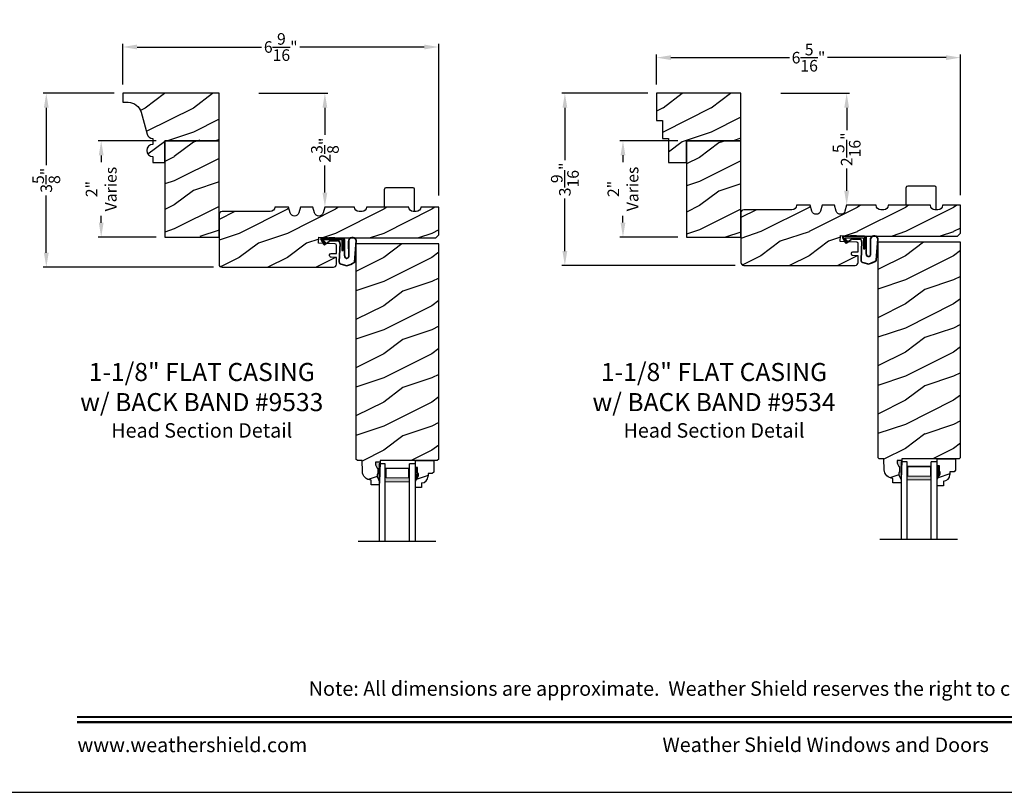
# Model space of a CAD drawing. Extents: x 34 to 340, y -88 to -44.
# Drawn here: x 136 to 157, y -88 to -72 of the extents above; entities that cross this region are included whole.
import ezdxf
from ezdxf.enums import TextEntityAlignment as Align

# ---------------------------------------------------------------- set-up
doc = ezdxf.new("R2010")
doc.units = 0
doc.header["$LTSCALE"] = 2
doc.header["$MEASUREMENT"] = 0
doc.header["$PDMODE"] = 3
doc.layers.get('0').update_dxf_attribs({"linetype": 'CONTINUOUS'})
doc.layers.get('DEFPOINTS').update_dxf_attribs({"color": 3, "linetype": 'CONTINUOUS'})
doc.layers.add('Dim', color=7, linetype='CONTINUOUS')
doc.styles.add('Arial', font='arial.ttf')
doc.styles.get("Standard").update_dxf_attribs({"font": 'arial.ttf'})
doc.dimstyles.get("Standard").update_dxf_attribs({"dimtxt": 0.24, "dimasz": 0.3, "dimexe": 0.0625, "dimexo": 0.18, "dimgap": 0.09, "dimtad": 0, "dimdec": 4, "dimzin": 0, "dimdsep": 46, "dimlunit": 4, "dimtxsty": 'STANDARD', "dimcen": 0, "dimadec": 5, "dimazin": 0, "dimtfac": 1, "dimtdec": 4, "dimtofl": 0, "dimtmove": 0, "dimatfit": 3, "dimfxl": 1, "dimtolj": 1, "dimtzin": 0, "dimarcsym": 0})
pattern_1 = [(216.8699, (-121.77908, -157.60074), (2.99999992, 2.00000012), [0.5, -4.5]), (206.5651, (-121.17908, -157.90074), (-0.99999916, -1.0000013), [1.118034, -1.118034]), (198.4349, (-121.17908, -158.40074), (-2.00000043, -0.9999984), [0.632456, -2.529822])]
pattern_2 = [(216.8699, (-110.94484, -157.56434), (2.99999992, 2.00000012), [0.5, -4.5]), (206.5651, (-110.34484, -157.86434), (-0.99999916, -1.0000013), [1.118034, -1.118034]), (198.4349, (-110.34484, -158.36434), (-2.00000043, -0.9999984), [0.632456, -2.529822])]

# ---------------------------------------------------------------- blocks, each defined once
blk = doc.blocks.new('*D2324')
at = {"color": 0, "lineweight": -2, "transparency": 16777216}
for p, q in [((138.223, -73.491), (136.754, -73.491)), ((136.817, -73.791), (136.817, -74.981)), ((136.817, -76.801), (136.817, -75.612)), ((140.286, -77.101), (136.754, -77.101))]:
    blk.add_line(p, q, dxfattribs=at)
at = {"color": 0, "transparency": 16777216}
for points in [[(136.767, -73.791), (136.867, -73.791), (136.817, -73.491)], [(136.767, -76.801), (136.867, -76.801), (136.817, -77.101)]]:
    blk.add_solid(points, dxfattribs=at)
at = {"layer": 'DEFPOINTS', "color": 0, "transparency": 16777216}
for p in [(138.403, -73.491), (136.817, -77.101), (140.466, -77.101)]:
    blk.add_point(p, dxfattribs=at)
at = {"color": 0, "transparency": 16777216, "insert": (136.817, -75.296), "char_height": 0.24, "attachment_point": 5, "rotation": 90}
blk.add_mtext('\\A1;3{\\H1x;\\S5/8;}"', dxfattribs=at)
blk = doc.blocks.new('*D2333')
at = {"color": 0, "lineweight": -2, "transparency": 16777216}
for p, q in [((138.403, -73.311), (138.403, -72.467)), ((138.703, -72.53), (141.287, -72.53)), ((144.666, -72.53), (142.082, -72.53)), ((144.966, -75.609), (144.966, -72.467))]:
    blk.add_line(p, q, dxfattribs=at)
at = {"color": 0, "transparency": 16777216}
for points in [[(138.703, -72.48), (138.703, -72.58), (138.403, -72.53)], [(144.666, -72.48), (144.666, -72.58), (144.966, -72.53)]]:
    blk.add_solid(points, dxfattribs=at)
at = {"layer": 'DEFPOINTS', "color": 0, "transparency": 16777216}
for p in [(144.966, -72.53), (138.403, -73.491), (144.966, -75.789)]:
    blk.add_point(p, dxfattribs=at)
at = {"color": 0, "transparency": 16777216, "insert": (141.685, -72.53), "char_height": 0.24, "attachment_point": 5}
blk.add_mtext('\\A1;6{\\H1x;\\S9/16;}"', dxfattribs=at)
blk = doc.blocks.new('*D2335')
at = {"color": 0, "lineweight": -2, "transparency": 16777216}
for p, q in [((149.488, -73.311), (149.488, -72.688)), ((149.788, -72.751), (152.247, -72.751)), ((155.5, -72.751), (153.041, -72.751)), ((155.8, -75.608), (155.8, -72.688))]:
    blk.add_line(p, q, dxfattribs=at)
at = {"color": 0, "transparency": 16777216}
for points in [[(149.788, -72.701), (149.788, -72.801), (149.488, -72.751)], [(155.5, -72.701), (155.5, -72.801), (155.8, -72.751)]]:
    blk.add_solid(points, dxfattribs=at)
at = {"layer": 'DEFPOINTS', "color": 0, "transparency": 16777216}
for p in [(155.8, -72.751), (149.488, -73.491), (155.8, -75.788)]:
    blk.add_point(p, dxfattribs=at)
at = {"color": 0, "transparency": 16777216, "insert": (152.644, -72.751), "char_height": 0.24, "attachment_point": 5}
blk.add_mtext('\\A1;6{\\H1x;\\S5/16;}"', dxfattribs=at)
blk = doc.blocks.new('*D2350')
at = {"color": 0, "lineweight": -2, "transparency": 16777216}
for p, q in [((149.933, -74.476), (148.728, -74.476)), ((148.791, -74.776), (148.791, -74.918)), ((148.791, -76.176), (148.791, -76.034)), ((149.933, -76.476), (148.728, -76.476))]:
    blk.add_line(p, q, dxfattribs=at)
at = {"color": 0, "transparency": 16777216}
for points in [[(148.741, -74.776), (148.841, -74.776), (148.791, -74.476)], [(148.741, -76.176), (148.841, -76.176), (148.791, -76.476)]]:
    blk.add_solid(points, dxfattribs=at)
at = {"layer": 'DEFPOINTS', "color": 0, "transparency": 16777216}
for p in [(150.113, -74.476), (148.791, -76.476), (150.113, -76.476)]:
    blk.add_point(p, dxfattribs=at)
at = {"color": 0, "transparency": 16777216, "insert": (148.791, -75.476), "char_height": 0.24, "attachment_point": 5, "rotation": 90}
blk.add_mtext('\\A1;2"\\PVaries', dxfattribs=at)
blk = doc.blocks.new('*D2351')
at = {"color": 0, "lineweight": -2, "transparency": 16777216}
for p, q in [((139.098, -74.479), (137.894, -74.479)), ((137.957, -74.779), (137.957, -74.921)), ((137.957, -76.179), (137.957, -76.037)), ((139.098, -76.479), (137.894, -76.479))]:
    blk.add_line(p, q, dxfattribs=at)
at = {"color": 0, "transparency": 16777216}
for points in [[(137.907, -74.779), (138.007, -74.779), (137.957, -74.479)], [(137.907, -76.179), (138.007, -76.179), (137.957, -76.479)]]:
    blk.add_solid(points, dxfattribs=at)
at = {"layer": 'DEFPOINTS', "color": 0, "transparency": 16777216}
for p in [(139.278, -74.479), (137.957, -76.479), (139.278, -76.479)]:
    blk.add_point(p, dxfattribs=at)
at = {"color": 0, "transparency": 16777216, "insert": (137.957, -75.479), "char_height": 0.24, "attachment_point": 5, "rotation": 90}
blk.add_mtext('\\A1;2"\\PVaries', dxfattribs=at)
blk = doc.blocks.new('*D2357')
at = {"color": 0, "lineweight": -2, "transparency": 16777216}
for p, q in [((141.233, -73.491), (142.664, -73.491)), ((142.602, -73.791), (142.602, -74.354)), ((142.602, -75.551), (142.602, -74.988)), ((142.782, -75.851), (142.664, -75.851))]:
    blk.add_line(p, q, dxfattribs=at)
at = {"color": 0, "transparency": 16777216}
for points in [[(142.552, -73.791), (142.652, -73.791), (142.602, -73.491)], [(142.552, -75.551), (142.652, -75.551), (142.602, -75.851)]]:
    blk.add_solid(points, dxfattribs=at)
at = {"layer": 'DEFPOINTS', "color": 0, "transparency": 16777216}
for p in [(141.053, -73.491), (142.602, -75.851), (142.602, -75.851)]:
    blk.add_point(p, dxfattribs=at)
at = {"color": 0, "transparency": 16777216, "insert": (142.602, -74.671), "char_height": 0.24, "attachment_point": 5, "rotation": 90}
blk.add_mtext('\\A1;2{\\H1x;\\S3/8;}"', dxfattribs=at)
blk = doc.blocks.new('*D2358')
at = {"color": 0, "lineweight": -2, "transparency": 16777216}
for p, q in [((152.068, -73.491), (153.498, -73.491)), ((153.436, -73.791), (153.436, -74.254)), ((153.436, -75.515), (153.436, -75.051)), ((153.616, -75.815), (153.498, -75.815))]:
    blk.add_line(p, q, dxfattribs=at)
at = {"color": 0, "transparency": 16777216}
for points in [[(153.386, -73.791), (153.486, -73.791), (153.436, -73.491)], [(153.386, -75.515), (153.486, -75.515), (153.436, -75.815)]]:
    blk.add_solid(points, dxfattribs=at)
at = {"layer": 'DEFPOINTS', "color": 0, "transparency": 16777216}
for p in [(151.888, -73.491), (153.436, -75.815), (153.436, -75.815)]:
    blk.add_point(p, dxfattribs=at)
at = {"color": 0, "transparency": 16777216, "insert": (153.436, -74.653), "char_height": 0.24, "attachment_point": 5, "rotation": 90}
blk.add_mtext('\\A1;2{\\H1x;\\S5/16;}"', dxfattribs=at)
blk = doc.blocks.new('A$C3E273ABF')
for p, q in [((0.044, 0.017), (0.101, -0.083)), ((0.05, 0.02), (0.107, -0.08)), ((0.507, 0.039), (0.057, 0.039)), ((0.057, 0.024), (0.057, 0.022)), ((0.201, 0.047), (0.061, 0.047)), ((0.063, 0.008), (0.138, -0.066)), ((0.148, -0.055), (0.082, 0.014)), ((0.082, 0.014), (0.482, 0.014)), ((0.21, 0.054), (0.201, 0.047)), ((0.215, 0.047), (0.206, 0.039)), ((0.334, 0.054), (0.21, 0.054)), ((0.502, 0.047), (0.215, 0.047)), ((0.215, 0.047), (0.215, 0.039)), ((0.334, 0.047), (0.334, 0.054)), ((0.482, 0.014), (0.482, -0.211)), ((0.507, -0.211), (0.507, 0.039)), ((0.535, -0.324), (0.535, 0.007)), ((0.542, -0.325), (0.542, 0.007)), ((0.126, -0.084), (0.216, -0.017)), ((0.13, -0.089), (0.22, -0.023)), ((0.138, -0.066), (0.148, -0.055)), ((0.249, -0.006), (0.393, -0.006)), ((0.249, -0.013), (0.393, -0.013)), ((0.441, -0.063), (0.421, -0.445)), ((0.448, -0.064), (0.428, -0.445)), ((0.616, -0.015), (0.62, -0.347)), ((0.625, -0.005), (0.627, -0.346)), ((0.744, -0.452), (0.779, -0.006)), ((0.752, -0.449), (0.785, -0.003)), ((0.482, -0.211), (0.507, -0.211)), ((0.46, -0.497), (0.585, -0.531)), ((0.462, -0.49), (0.587, -0.524))]:
    blk.add_line(p, q)
for centre, radius, start, end in [((0.061, 0.027), 0.02, 90, 209.7451), ((0.061, 0.027), 0.013, 107.0746, 209.7451), ((0.072, 0.024), 0.015, 90, 180), ((0.077, 0.022), 0.02, 180, 224.9872), ((0.502, 0.007), 0.04, 360, 90), ((0.502, 0.007), 0.033, 0, 90), ((0.702, -0.027), 0.0875, 20.1225, 179.7807), ((0.702, -0.027), 0.0805, 19.9628, 164.2364), ((0.764, -0.005), 0.015, 355.6095, 19.9628), ((0.77, -0.002), 0.015, 355.6959, 20.1225), ((0.118, -0.073), 0.02, 209.7451, 306.5421), ((0.118, -0.073), 0.013, 209.7451, 306.5421), ((0.249, -0.061), 0.0545, 90, 126.5421), ((0.249, -0.061), 0.0475, 90, 126.5421), ((0.393, -0.061), 0.0545, 356.8597, 90), ((0.393, -0.061), 0.0475, 356.9046, 90), ((0.583, -0.328), 0.0482, 176.2857, 333.3302), ((0.583, -0.327), 0.0413, 175.8988, 335.2175), ((0.471, -0.448), 0.05, 177.0001, 257.4693), ((0.471, -0.448), 0.043, 177.0001, 257.4693), ((0.416, 0.069), 0.623, 285.67, 301.8176), ((0.39, 0.117), 0.67, 287.0456, 301.9135), ((0.737, -0.447), 0.015, 301.8176, 355.6959)]:
    blk.add_arc(centre, radius, start, end)
blk = doc.blocks.new('A$C6E287A71')
at = {"linetype": 'Continuous'}
for p, q in [((0, 0.094), (0, 0.461)), ((0.594, 0.492), (0.031, 0.492)), ((0.625, 0), (0.625, 0.461))]:
    blk.add_line(p, q, dxfattribs=at)
for centre, start, end in [((0.031, 0.461), 90, 180), ((0.594, 0.461), 0, 90)]:
    blk.add_arc(centre, 0.0312, start, end, dxfattribs=at)
blk = doc.blocks.new('A$C0E792742')
at = {"lineweight": 18}
h = blk.add_hatch(color=256, dxfattribs=at)
h.paths.add_polyline_path([(-0.424, 0.119), (-0.139, 0.119), (-0.139, 0.619), (-0.424, 0.619)])
h.paths.add_polyline_path([(-0.346, 0.603), (-0.151, 0.603), (-0.151, 0.134), (-0.346, 0.134)], flags=16)
at = {"linetype": 'Continuous'}
for p, q in [((-1.655, 1.182), (-1.655, -0.428)), ((-0.049, 0.744), (-1.655, 0.744)), ((-1.655, 0.619), (-0.049, 0.619)), ((-0.049, 0.619), (-0.049, 0.744)), ((-1.655, 0.119), (-0.049, 0.119)), ((-0.049, -0.006), (-0.049, 0.119)), ((-1.655, -0.006), (-0.049, -0.006))]:
    blk.add_line(p, q, dxfattribs=at)
at = {"lineweight": 18}
blk.add_lwpolyline([(-0.139, 0.619), (-0.139, 0.119), (-0.424, 0.119), (-0.424, 0.619), (-0.139, 0.619), (-0.424, 0.619)], dxfattribs=at)
blk.add_lwpolyline([(-0.151, 0.134), (-0.346, 0.134), (-0.346, 0.603), (-0.151, 0.603)], close=True, dxfattribs=at)
blk = doc.blocks.new('*D2171')
at = {"color": 0, "lineweight": -2, "transparency": 16777216}
for p, q in [((149.308, -73.491), (147.523, -73.491)), ((147.585, -73.791), (147.585, -74.882)), ((147.585, -76.765), (147.585, -75.674)), ((151.12, -77.065), (147.523, -77.065))]:
    blk.add_line(p, q, dxfattribs=at)
at = {"color": 0, "transparency": 16777216}
for points in [[(147.535, -73.791), (147.635, -73.791), (147.585, -73.491)], [(147.535, -76.765), (147.635, -76.765), (147.585, -77.065)]]:
    blk.add_solid(points, dxfattribs=at)
at = {"layer": 'DEFPOINTS', "color": 0, "transparency": 16777216}
for p in [(149.488, -73.491), (147.585, -77.065), (151.3, -77.065)]:
    blk.add_point(p, dxfattribs=at)
at = {"color": 0, "transparency": 16777216, "insert": (147.585, -75.278), "char_height": 0.24, "attachment_point": 5, "rotation": 90}
blk.add_mtext('\\A1;3{\\H1x;\\S9/16;}"', dxfattribs=at)

msp = doc.modelspace()

# ---------------------------------------------------------------- hatches: boundary and pattern name
h = msp.add_hatch()
h.set_pattern_fill('WOOD2', color=256, pattern_type=2)
h.set_pattern_definition([(216.8699, (184.87222, 409.49237), (2.99999992, 2.00000012), [0.5, -4.5]), (206.5651, (185.4722, 409.19237), (-0.99999916, -1.0000013), [1.118034, -1.118034]), (198.4349, (185.4722, 408.69237), (-2.00000043, -0.9999984), [0.632456, -2.529822])])
h.paths.add_polyline_path([(140.40332, -74.46262), (139.27832, -74.46262), (139.27832, -76.46262), (140.40332, -76.46262), (140.40315, -75.75709), (140.40332, -75.75709)])
h = msp.add_hatch()
h.set_pattern_fill('WOOD2', color=256, pattern_type=2)
h.set_pattern_definition([(216.8699, (183.78113, 409.47642), (2.99999992, 2.00000012), [0.5, -4.5]), (206.5651, (184.38113, 409.17642), (-0.99999916, -1.0000013), [1.118034, -1.118034]), (198.4349, (184.38113, 408.67642), (-2.00000043, -0.9999984), [0.632456, -2.529822])])
h.paths.add_polyline_path([(151.23755, -74.47615), (150.11255, -74.47615), (150.11255, -76.47615), (151.23755, -76.47615), (151.23739, -75.77304), (151.23755, -75.77304)])
h = msp.add_hatch()
h.set_pattern_fill('WOOD2', color=256, pattern_type=2)
h.set_pattern_definition(pattern_2)
h.paths.add_polyline_path([(153.56448, -76.85746), (153.67577, -76.86128), (153.67577, -77.00172, -0.41017272), (153.61414, -77.06474), (151.30005, -77.06474, -0.41421356), (151.23755, -77.00224), (151.23755, -75.97124, -0.41421356), (151.30005, -75.90874), (152.30004, -75.90874, 0.41575002), (152.39354, -75.81475), (152.67995, -75.81475), (152.71465, -75.93484, 0.752), (152.89526, -75.93484), (152.92995, -75.81475), (153.18595, -75.81475), (153.22065, -75.93484, 0.752), (153.40126, -75.93484), (153.43595, -75.81475), (154.05096, -75.81475, 0.51746703), (154.17592, -75.90384, 0.51746703), (154.30088, -75.81475), (155.17588, -75.81475, 0.51723669), (155.30078, -75.90387, 0.51723669), (155.42567, -75.81475), (155.80063, -75.81475), (155.80063, -76.39299), (155.73813, -76.45549), (153.67577, -76.45549), (153.311, -76.44321), (153.30126, -76.56822), (153.6455, -76.57977, -0.40506128), (153.67577, -76.611), (153.67577, -76.7831), (153.56717, -76.77938, 0.41402542), (153.53487, -76.80952, 0.62929616)])
h = msp.add_hatch()
h.set_pattern_fill('WOOD2', color=256, pattern_type=2)
h.set_pattern_definition(pattern_1)
h.paths.add_polyline_path([(142.73024, -76.89386), (142.84153, -76.89768), (142.84153, -77.03812, -0.41017272), (142.7799, -77.10114), (140.46582, -77.10114, -0.41421356), (140.40332, -77.03864), (140.40332, -76.00764, -0.41421356), (140.46582, -75.94514), (141.4658, -75.94514, 0.41575002), (141.5593, -75.85115), (141.84572, -75.85115), (141.88041, -75.97124, 0.752), (142.06103, -75.97124), (142.09572, -75.85115), (142.35172, -75.85115), (142.38641, -75.97124, 0.752), (142.56703, -75.97124), (142.60172, -75.85115), (143.21672, -75.85115, 0.51746703), (143.34168, -75.94024, 0.51746703), (143.46664, -75.85115), (144.34164, -75.85115, 0.51723669), (144.46654, -75.94027, 0.51723669), (144.59144, -75.85115), (144.96639, -75.85115), (144.96639, -76.42939), (144.90389, -76.49189), (142.84153, -76.49189), (142.47676, -76.47961), (142.46702, -76.60463), (142.81126, -76.61617, -0.40506128), (142.84153, -76.6474), (142.84153, -76.81951), (142.73293, -76.81578, 0.41402542), (142.70063, -76.84592, 0.62929616)])
h = msp.add_hatch()
h.set_pattern_fill('WOOD2', color=256, pattern_type=2)
h.set_pattern_definition(pattern_1)
h.paths.add_polyline_path([(144.96639, -76.61689), (143.24764, -76.61689), (143.24764, -81.08484), (143.27829, -81.11548), (143.37229, -81.11548), (143.38013, -81.34004), (143.38462, -81.37483), (143.39549, -81.40818), (143.41237, -81.43893), (143.43467, -81.46601), (143.46161, -81.48847), (143.49225, -81.50554), (143.52553, -81.51662), (143.56029, -81.52132), (143.56358, -81.61549), (143.73091, -81.61549), (143.73311, -81.55248), (143.68611, -81.44348), (143.68611, -81.39648), (143.70211, -81.39648), (143.70211, -81.27148), (143.68611, -81.27148), (143.65343, -81.20592), (143.65343, -81.14648), (143.74621, -81.14648), (143.7473, -81.11522), (144.93516, -81.11522), (144.96639, -81.08399)])
h = msp.add_hatch()
h.set_pattern_fill('WOOD2', color=256, pattern_type=2)
h.set_pattern_definition(pattern_2)
h.paths.add_polyline_path([(155.80063, -76.58049), (154.08188, -76.58049), (154.08188, -81.04843), (154.11252, -81.07908), (154.20652, -81.07908), (154.21437, -81.30364), (154.21885, -81.33843), (154.22973, -81.37178), (154.24661, -81.40253), (154.2689, -81.4296), (154.29584, -81.45207), (154.32649, -81.46914), (154.35977, -81.48022), (154.39453, -81.48492), (154.39781, -81.57909), (154.56515, -81.57909), (154.56735, -81.51608), (154.52035, -81.40708), (154.52035, -81.36008), (154.53635, -81.36008), (154.53635, -81.23508), (154.52035, -81.23508), (154.48766, -81.16952), (154.48766, -81.11008), (154.58045, -81.11008), (154.58154, -81.07882), (155.7694, -81.07882), (155.80063, -81.04759)])
at = {"linetype": 'Continuous'}
for points in [[(143.74621, -81.14648), (143.65343, -81.14648), (143.65343, -81.20592), (143.68611, -81.27148), (143.70211, -81.27148), (143.70211, -81.39648), (143.68611, -81.39648), (143.68611, -81.44348), (143.73311, -81.55248)], [(154.58045, -81.11008), (154.48766, -81.11008), (154.48766, -81.16952), (154.52035, -81.23508), (154.53635, -81.23508), (154.53635, -81.36008), (154.52035, -81.36008), (154.52035, -81.40708), (154.56735, -81.51608)]]:
    msp.add_hatch(color=256, dxfattribs=at).paths.add_polyline_path(points)
h = msp.add_hatch()
h.set_pattern_fill('WOOD2', color=256, pattern_type=2)
h.set_pattern_definition(pattern_1)
h.paths.add_polyline_path([(144.74586, -81.38389), (144.83141, -81.38389), (144.86341, -81.35189), (144.86341, -81.11522), (144.48091, -81.11522), (144.48091, -81.25872), (144.52791, -81.25872), (144.52791, -81.38372), (144.54391, -81.38372), (144.54391, -81.43072), (144.48091, -81.53984), (144.48091, -81.67272), (144.61091, -81.67272), (144.61091, -81.57863, 0.40367041), (144.74586, -81.43872)])
h = msp.add_hatch()
h.set_pattern_fill('WOOD2', color=256, pattern_type=2)
h.set_pattern_definition(pattern_2)
h.paths.add_polyline_path([(155.58009, -81.34749), (155.66565, -81.34749), (155.69765, -81.31549), (155.69765, -81.07882), (155.31515, -81.07882), (155.31515, -81.22232), (155.36215, -81.22232), (155.36215, -81.34732), (155.37815, -81.34732), (155.37815, -81.39432), (155.31515, -81.50344), (155.31515, -81.63632), (155.44515, -81.63632), (155.44515, -81.54223, 0.40367041), (155.58009, -81.40232)])
at = {"layer": 'Dim'}
h = msp.add_hatch(dxfattribs=at)
h.set_pattern_fill('WOOD2', color=256, pattern_type=2)
h.set_pattern_definition([(216.8699, (88.26932, -156.4977), (2.9999999, 2.00000012), [0.5, -4.5]), (206.5651, (88.8693, -156.7977), (-0.9999992, -1.0000013), [1.118034, -1.118034]), (198.4349, (88.8693, -157.2977), (-2.0000004, -0.9999984), [0.632456, -2.529822])])
h.paths.add_polyline_path([(140.40332, -73.49115), (138.40332, -73.49115), (138.40332, -73.67815), (138.51903, -73.67815, -0.3379223), (138.78333, -73.87974), (138.90803, -74.33609, 0.33807976), (139.02861, -74.42815), (139.02861, -74.55315, 1.00000011), (139.02861, -74.80315), (139.02861, -74.92815), (139.27832, -74.92815), (139.27832, -74.47615), (140.40332, -74.47615)])
h = msp.add_hatch(dxfattribs=at)
h.set_pattern_fill('WOOD2', color=256, pattern_type=2)
h.set_pattern_definition([(216.8699, (104.02079, -156.4977), (2.9999999, 2.00000012), [0.5, -4.5]), (206.5651, (104.6208, -156.7977), (-0.9999992, -1.0000013), [1.118034, -1.118034]), (198.4349, (104.6208, -157.2977), (-2.0000004, -0.9999984), [0.632456, -2.529822])])
h.paths.add_polyline_path([(149.48755, -73.49115), (149.48755, -74.05315), (149.61255, -74.05315), (149.61255, -74.42815), (149.73755, -74.42815), (149.73755, -74.92815), (150.11255, -74.92815), (150.11255, -74.47615), (151.23755, -74.47615), (151.23755, -73.49115)])

# ---------------------------------------------------------------- linework, layer by layer
at = {"linetype": 'Continuous'}
for p, q in [((143.24764, -76.61689), (143.24764, -81.08484)), ((144.96639, -76.61689), (143.24764, -76.61689)), ((144.96639, -81.08622), (144.96639, -76.61689)), ((154.08188, -76.58049), (154.08188, -81.04843)), ((155.80063, -76.58049), (154.08188, -76.58049)), ((155.80063, -81.04982), (155.80063, -76.58049)), ((143.27829, -81.11548), (143.24764, -81.08484)), ((143.37229, -81.11548), (143.27829, -81.11548)), ((143.38013, -81.34004), (143.37229, -81.11548)), ((143.74621, -81.14648), (143.65343, -81.14648)), ((143.65343, -81.14648), (143.65343, -81.20592)), ((143.74621, -81.14648), (143.73311, -81.55248)), ((143.7473, -81.11522), (143.74621, -81.14648)), ((144.93516, -81.11522), (143.7473, -81.11522)), ((144.96641, -81.08397), (144.93516, -81.11522)), ((154.11252, -81.07908), (154.08188, -81.04843)), ((154.20652, -81.07908), (154.11252, -81.07908)), ((154.21437, -81.30364), (154.20652, -81.07908)), ((154.58045, -81.11008), (154.48766, -81.11008)), ((154.48766, -81.11008), (154.48766, -81.16952)), ((154.58045, -81.11008), (154.56735, -81.51608)), ((154.58154, -81.07882), (154.58045, -81.11008)), ((155.7694, -81.07882), (154.58154, -81.07882)), ((155.80065, -81.04757), (155.7694, -81.07882)), ((143.65343, -81.20592), (143.68611, -81.27148)), ((143.68611, -81.27148), (143.70211, -81.27148)), ((143.70211, -81.27148), (143.70211, -81.39648)), ((154.48766, -81.16952), (154.52035, -81.23508)), ((154.52035, -81.23508), (154.53635, -81.23508)), ((154.52035, -81.36008), (154.52035, -81.40708)), ((154.53635, -81.36008), (154.52035, -81.36008)), ((154.53635, -81.23508), (154.53635, -81.36008)), ((143.56358, -81.61549), (143.56029, -81.52132)), ((143.68611, -81.39648), (143.68611, -81.44348)), ((143.70211, -81.39648), (143.68611, -81.39648)), ((143.68611, -81.44348), (143.73311, -81.55248)), ((143.73311, -81.55248), (143.73091, -81.61549)), ((154.39781, -81.57909), (154.39453, -81.48492)), ((154.52035, -81.40708), (154.56735, -81.51608)), ((154.56735, -81.51608), (154.56515, -81.57909)), ((143.73091, -81.61549), (143.56358, -81.61549)), ((154.56515, -81.57909), (154.39781, -81.57909))]:
    msp.add_line(p, q, dxfattribs=at)
for p, q in [((144.48091, -81.11522), (144.86341, -81.11522)), ((144.48091, -81.27122), (144.48091, -81.11522)), ((144.48091, -81.27605), (144.48091, -81.12005)), ((144.86341, -81.11522), (144.86341, -81.35189)), ((155.31515, -81.07882), (155.69765, -81.07882)), ((155.31515, -81.23482), (155.31515, -81.07882)), ((155.31515, -81.23965), (155.31515, -81.08365)), ((155.69765, -81.07882), (155.69765, -81.31549)), ((144.52791, -81.25872), (144.48091, -81.25872)), ((144.52791, -81.38372), (144.52791, -81.25872)), ((144.86341, -81.35189), (144.83141, -81.38389)), ((155.36215, -81.22232), (155.31515, -81.22232)), ((155.36215, -81.34732), (155.36215, -81.22232)), ((155.37815, -81.34732), (155.36215, -81.34732)), ((155.37815, -81.39432), (155.37815, -81.34732)), ((155.66565, -81.34749), (155.58009, -81.34749)), ((155.58009, -81.34749), (155.58009, -81.40232)), ((155.69765, -81.31549), (155.66565, -81.34749)), ((144.48091, -81.53984), (144.54391, -81.43072)), ((144.48091, -81.67272), (144.48091, -81.53984)), ((144.54391, -81.38372), (144.52791, -81.38372)), ((144.54391, -81.43072), (144.54391, -81.38372)), ((144.83141, -81.38389), (144.74586, -81.38389)), ((144.74586, -81.38389), (144.74586, -81.43872)), ((155.31515, -81.50344), (155.37815, -81.39432)), ((155.31515, -81.63632), (155.31515, -81.50344)), ((155.44515, -81.54223), (155.44515, -81.63632)), ((144.61091, -81.67272), (144.48091, -81.67272)), ((144.61091, -81.57863), (144.61091, -81.67272)), ((155.44515, -81.63632), (155.31515, -81.63632))]:
    msp.add_line(p, q)
for points in [[(136.00003, -44.00001), (136.00003, -88.00002), (170.00004, -88.00002), (170.00004, -44.00001)], [(139.27832, -74.47615), (139.27832, -76.47615), (140.40332, -76.47615), (140.40332, -74.47615)], [(150.11255, -74.47615), (150.11255, -76.47615), (151.23755, -76.47615), (151.23755, -74.47615)]]:
    msp.add_lwpolyline(points, close=True)
for points in [[(138.78339, -73.87993), (138.90803, -74.33609, 0.33807976), (139.02861, -74.42815), (139.02861, -74.55315, 1), (139.02861, -74.80315), (139.02861, -74.92815), (139.27832, -74.92815), (139.27832, -74.47615), (140.40332, -74.47615), (140.40332, -73.49115), (138.40332, -73.49115), (138.40332, -73.67815), (138.51907, -73.67815, -0.33807976), (138.78339, -73.87993)], [(152.42776, -75.81475), (152.39354, -75.81475), (152.39354, -75.81524, -0.41421356), (152.30004, -75.90874), (151.30005, -75.90874, 0.41421356), (151.23755, -75.97124), (151.23755, -77.00224, 0.41421356), (151.30005, -77.06474), (153.61327, -77.06474)], [(153.61327, -77.06475, 0.41175325), (153.67577, -77.00225), (153.67577, -76.86128), (153.56448, -76.85746, -0.41439713), (153.53432, -76.82514), (153.53487, -76.80952, -0.41402541), (153.56717, -76.77938), (153.67577, -76.7831), (153.67577, -76.78315), (153.67577, -76.611, 0.40379577), (153.64563, -76.57977), (153.30126, -76.56822), (153.311, -76.44321), (153.67577, -76.45549), (155.73813, -76.45549), (155.80063, -76.39299), (155.80063, -75.81475), (155.42568, -75.81475), (155.42568, -75.81509, -0.41421356), (155.33168, -75.90909), (155.26988, -75.90909, -0.41421356), (155.17588, -75.81509), (155.17588, -75.81475), (154.30088, -75.81475), (154.30088, -75.81509, -0.41421356), (154.20688, -75.90909), (154.14495, -75.90909, -0.41421356), (154.05095, -75.81509), (154.05095, -75.81475), (153.43595, -75.81475), (153.40126, -75.93484, -0.752), (153.22065, -75.93484), (153.18595, -75.81475), (152.92995, -75.81475), (152.89526, -75.93484, -0.752), (152.71465, -75.93484), (152.67995, -75.81475), (152.39354, -75.81475)], [(141.59353, -75.85115), (141.5593, -75.85115), (141.5593, -75.85164, -0.41421356), (141.4658, -75.94514), (140.46582, -75.94514, 0.41421356), (140.40332, -76.00764), (140.40332, -77.03864, 0.41421356), (140.46582, -77.10114), (142.77903, -77.10114)], [(142.77903, -77.10115, 0.41175325), (142.84153, -77.03865), (142.84153, -76.89768), (142.73024, -76.89386, -0.41439713), (142.70008, -76.86154), (142.70063, -76.84592, -0.41402541), (142.73293, -76.81578), (142.84153, -76.81951), (142.84153, -76.81955), (142.84153, -76.6474, 0.40379577), (142.8114, -76.61617), (142.46702, -76.60463), (142.47676, -76.47961), (142.84153, -76.49189), (144.90389, -76.49189), (144.96639, -76.42939), (144.96639, -75.85115), (144.59144, -75.85115), (144.59144, -75.85149, -0.41421356), (144.49744, -75.94549), (144.43564, -75.94549, -0.41421356), (144.34164, -75.85149), (144.34164, -75.85115), (143.46664, -75.85115), (143.46664, -75.85149, -0.41421356), (143.37264, -75.94549), (143.31072, -75.94549, -0.41421356), (143.21672, -75.85149), (143.21672, -75.85115), (142.60172, -75.85115), (142.56703, -75.97124, -0.752), (142.38641, -75.97124), (142.35172, -75.85115), (142.09572, -75.85115), (142.06103, -75.97124, -0.752), (141.88041, -75.97124), (141.84572, -75.85115), (141.5593, -75.85115)]]:
    msp.add_lwpolyline(points, format="xyb")
at = {"color": 7, "linetype": 'Continuous', "lineweight": 25}
msp.add_lwpolyline([(151.23755, -74.47615), (151.23755, -73.49115), (149.48755, -73.49115), (149.48755, -74.05315), (149.61255, -74.05315), (149.61255, -74.42815), (149.73755, -74.42815), (149.73755, -74.92815), (150.11255, -74.92815), (150.11255, -74.47615)], close=True, dxfattribs=at)
at = {"linetype": 'Continuous', "flags": 128}
for points in [[(143.56029, -81.52132), (143.52553, -81.51662), (143.49225, -81.50554), (143.46161, -81.48847), (143.43467, -81.46601), (143.41237, -81.43893), (143.39549, -81.40818), (143.38462, -81.37483), (143.38013, -81.34004)], [(154.39453, -81.48492), (154.35977, -81.48022), (154.32649, -81.46914), (154.29584, -81.45207), (154.2689, -81.4296), (154.24661, -81.40253), (154.22973, -81.37178), (154.21885, -81.33843), (154.21437, -81.30364)]]:
    msp.add_lwpolyline(points, dxfattribs=at)
at = {"const_width": 0.04545}
for points in [[(137.45458, -86.43744), (168.54549, -86.43744)], [(137.45458, -86.54547), (168.54549, -86.54547)]]:
    msp.add_lwpolyline(points, dxfattribs=at)
for centre in [(144.60586, -81.43872), (155.44009, -81.40232)]:
    msp.add_arc(centre, 0.14, 272.070113, 0)
for points in [[(144.52846, -81.25744), (144.4805, -81.25658), (144.52846, -81.38266), (144.4805, -81.38266)], [(155.3627, -81.22104), (155.31473, -81.22018), (155.3627, -81.34626), (155.31473, -81.34626)], [(155.3786, -81.34635), (155.31517, -81.3464), (155.3786, -81.39297), (155.3155, -81.50213)], [(144.54437, -81.38276), (144.48093, -81.3828), (144.54437, -81.42937), (144.48126, -81.53853)]]:
    msp.add_solid(points)

# ---------------------------------------------------------------- block references
for name, p in [('A$C6E287A71', (154.67251, -75.90859)), ('A$C6E287A71', (143.83827, -75.94499)), ('A$C3E273ABF', (153.30613, -76.50572)), ('A$C3E273ABF', (142.47189, -76.54212))]:
    msp.add_blockref(name, p)
at = {"rotation": 90}
for p in [(155.30897, -81.09325), (144.47474, -81.12965)]:
    msp.add_blockref('A$C0E792742', p, dxfattribs=at)

# ---------------------------------------------------------------- texts
at = {"style": 'Arial'}
msp.add_text('Note: All dimensions are approximate.  Weather Shield reserves the right to change specifications without notice.', height=0.30000007, dxfattribs=at).set_placement((153.00004, -85.99692), align=Align.CENTER)
msp.add_text('www.weathershield.com', height=0.3000001, dxfattribs=at).set_placement((137.46443, -87.26042), align=Align.BOTTOM_LEFT)
msp.add_text('Weather Shield Windows and Doors', height=0.3000001, dxfattribs=at).set_placement((153.00004, -87.01363), align=Align.MIDDLE_CENTER)
at = {"char_height": 0.375, "width": 10.2598056, "attachment_point": 2, "style": 'Arial'}
for s, insert in [('1-1/8" FLAT CASING\\Pw/ BACK BAND #9533\\P{\\H0.8x;Head Section Detail}', (140.04503, -79.08825)), ('1-1/8" FLAT CASING\\Pw/ BACK BAND #9534\\P{\\H0.8x;Head Section Detail}', (150.68178, -79.08825))]:
    msp.add_mtext(s, dxfattribs=dict(at, insert=insert))

# ---------------------------------------------------------------- dimensions: what is measured, and where the dimension line sits
for base, p1, p2, picture, middle in [((144.9657, -72.52987), (138.40332, -73.49115), (144.9657, -75.78864), '*D2333', (141.68451, -72.52987)), ((155.79993, -72.75096), (149.48755, -73.49115), (155.79993, -75.78795), '*D2335', (152.64374, -72.75096))]:
    dim = msp.add_linear_dim(base=base, p1=p1, p2=p2, dimstyle='STANDARD', override={"dimpost": '\\X'})
    dim.commit()
    dim.dimension.update_dxf_attribs({"geometry": picture, "text_midpoint": middle})
for base, p1, p2, picture, middle in [((136.81699, -77.10114), (138.40332, -73.49115), (140.46582, -77.10114), '*D2324', (136.81699, -75.29614)), ((142.60172, -75.85115), (141.05332, -73.49115), (142.60172, -75.85115), '*D2357', (142.60172, -74.67115)), ((147.58508, -77.06474), (149.48755, -73.49115), (151.30005, -77.06474), '*D2171', (147.58508, -75.27794)), ((153.43595, -75.81475), (151.88755, -73.49115), (153.43595, -75.81475), '*D2358', (153.43595, -74.65295))]:
    dim = msp.add_linear_dim(base=base, p1=p1, p2=p2, angle=90, dimstyle='STANDARD', override={"dimpost": '\\X'})
    dim.commit()
    dim.dimension.update_dxf_attribs({"geometry": picture, "text_midpoint": middle})
for base, p1, p2, picture, middle in [((137.95657, -76.47926), (139.27832, -74.47926), (139.27832, -76.47926), '*D2351', (137.95657, -75.47926)), ((148.7908, -76.47615), (150.11255, -74.47615), (150.11255, -76.47615), '*D2350', (148.7908, -75.47615))]:
    dim = msp.add_linear_dim(base=base, p1=p1, p2=p2, angle=90, text='<>\\PVaries', dimstyle='STANDARD', override={"dimpost": '\\X'})
    dim.commit()
    dim.dimension.update_dxf_attribs({"geometry": picture, "text_midpoint": middle})

doc.saveas('drawing.dxf')
